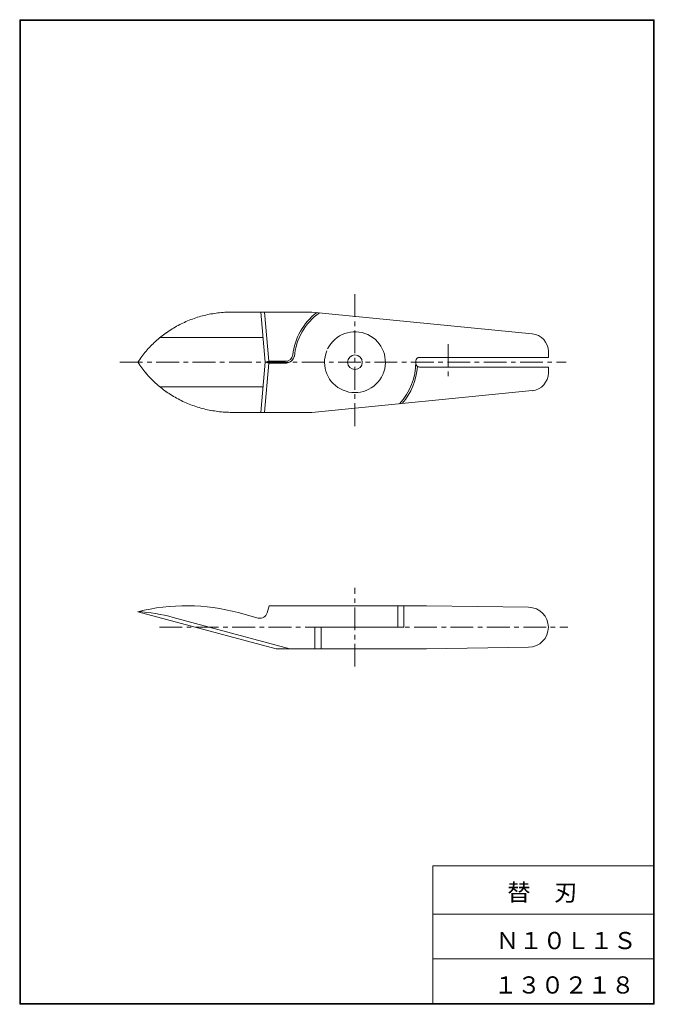
# Model space of a CAD drawing. Units: millimetres. Extents: x 16 to 194, y 11 to 286.
import ezdxf

# ---------------------------------------------------------------- set-up
doc = ezdxf.new("R2010")
doc.units = ezdxf.units.MM
doc.header["$PDSIZE"] = -1
doc.linetypes.add('CENTER', pattern=[10.16, 6.35, -1.27, 1.27, -1.27])
doc.layers.add('SLD-0', color=179, linetype='Continuous', lineweight=0)
doc.styles.add('SLDTEXTSTYLE1', font='TXT', dxfattribs={"width": 0.797197, "bigfont": 'bigfont'})
doc.styles.add('SLDTEXTSTYLE2', font='TXT', dxfattribs={"width": 0.624408, "bigfont": 'bigfont'})

msp = doc.modelspace()

# ---------------------------------------------------------------- linework, layer by layer
at = {"layer": 'SLD-0', "color": 179, "linetype": 'Continuous'}
for p, q in [((16.38, 285.95), (193.57, 285.95)), ((16.38, 285.95), (16.38, 11.05)), ((193.57, 285.95), (193.57, 11.05)), ((16.57, 285.75), (16.57, 11.25)), ((16.57, 285.75), (193.38, 285.75)), ((193.38, 285.75), (193.38, 11.25)), ((75.63, 204.32), (97.99, 204.32)), ((84.94, 190.32), (83.71, 204.32)), ((85.97, 190.57), (84.77, 204.32)), ((159.48, 198.26), (97.99, 204.32)), ((55.59, 197.24), (84.33, 197.24)), ((163.99, 193.29), (163.99, 191.67)), ((84.94, 190.32), (83.71, 176.32)), ((85.97, 190.07), (84.77, 176.32)), ((84.94, 190.32), (85.97, 190.57)), ((85.97, 190.07), (84.94, 190.32)), ((85.97, 190.57), (90.62, 190.57)), ((85.97, 190.07), (91.07, 190.07)), ((126.99, 190.32), (126.99, 190.67)), ((127.99, 191.67), (163.99, 191.67)), ((127.99, 188.97), (163.99, 188.97)), ((163.99, 188.97), (163.99, 187.35)), ((55.59, 183.4), (84.33, 183.4)), ((97.99, 176.32), (159.48, 182.38)), ((75.63, 176.32), (97.99, 176.32)), ((85.99, 122.32), (85.45, 120.32)), ((85.99, 122.32), (129.99, 122.32)), ((121.92, 116.32), (121.92, 122.32)), ((123.66, 116.32), (123.66, 122.32)), ((129.99, 122.32), (158.49, 121.9)), ((49.35, 120.67), (87.99, 110.32)), ((59.22, 119.06), (91.85, 110.32)), ((77.4, 120.41), (83, 118.9)), ((98.82, 110.32), (98.82, 116.32)), ((98.82, 116.32), (123.66, 116.32)), ((100.56, 110.32), (100.56, 116.32)), ((87.99, 110.32), (129.99, 110.32)), ((158.49, 110.74), (129.99, 110.32)), ((131.74, 49.75), (131.74, 11.25)), ((131.74, 49.75), (193.38, 49.75)), ((131.74, 36.25), (193.38, 36.25)), ((131.74, 23.75), (193.38, 23.75)), ((16.38, 11.05), (193.57, 11.05)), ((16.57, 11.25), (193.38, 11.25)), ((16.57, 11.25), (193.38, 11.25))]:
    msp.add_line(p, q, dxfattribs=at)
at = {"layer": 'SLD-0', "color": 179, "linetype": 'CENTER'}
for p, q in [((109.99, 209.32), (109.99, 171.32)), ((135.99, 195.32), (135.99, 185.32)), ((44.35, 190.32), (168.99, 190.32)), ((109.99, 105.32), (109.99, 127.32)), ((55.41, 116.32), (169.44, 116.32))]:
    msp.add_line(p, q, dxfattribs=at)
at = {"layer": 'SLD-0', "color": 179, "linetype": 'Continuous'}
msp.add_circle((109.99, 190.32), 2.05, dxfattribs=at)
for centre, radius, start, end in [((75.39, 173.29), 31.01, 100.4075, 104.0184), ((75.46, 173.28), 31.03, 96.9109, 100.5219), ((75.52, 173.27), 31.05, 93.4193, 97.0302), ((75.59, 173.26), 31.06, 89.9304, 93.5413), ((109.99, 190.32), 17.5, 127.5777, 173.3742), ((109.99, 190.32), 17, 125.752, 174.7153), ((75.14, 173.38), 30.84, 114.4733, 118.0843), ((75.2, 173.35), 30.89, 110.9414, 114.5524), ((75.26, 173.33), 30.94, 107.4213, 111.0322), ((75.33, 173.31), 30.98, 103.9104, 107.5213), ((74.97, 173.49), 30.66, 125.1456, 128.7566), ((75.03, 173.45), 30.72, 121.5741, 125.185), ((75.08, 173.41), 30.78, 118.0169, 121.6279), ((109.99, 190.32), 8.5, 158.1556, 153.9959), ((158.99, 193.29), 5, 0, 84.3754), ((74.87, 173.58), 30.53, 132.3344, 135.9453), ((74.92, 173.53), 30.6, 128.7322, 132.3431), ((74.79, 173.68), 30.4, 139.5857, 143.1967), ((74.83, 173.63), 30.46, 135.9521, 139.563), ((74.75, 173.73), 30.33, 143.2346, 146.8456), ((74.75, 206.92), 30.34, 213.161, 216.7712), ((90.62, 192.57), 2, 270, 353.3742), ((90.62, 192.57), 2.5, 270, 353.3742), ((109.99, 190.32), 17, 317.0013, 0), ((127.99, 190.67), 1, 90, 180), ((127.99, 189.97), 1, 178.8859, 270), ((74.79, 206.97), 30.4, 216.8076, 220.4179), ((74.83, 207.02), 30.47, 220.4397, 224.05), ((109.99, 190.32), 17.5, 318.8269, 356.0898), ((158.99, 187.35), 5, 275.6246, 0), ((74.88, 207.07), 30.53, 224.0557, 227.6659), ((74.93, 207.11), 30.6, 227.656, 231.2662), ((74.98, 207.16), 30.67, 231.2408, 234.851), ((75.03, 207.2), 30.73, 234.8104, 238.4207), ((75.09, 207.23), 30.79, 238.3661, 241.9763), ((75.15, 207.26), 30.84, 241.9082, 245.5184), ((75.21, 207.29), 30.89, 245.4384, 249.0487), ((75.27, 207.32), 30.94, 248.9572, 252.5674), ((75.34, 207.34), 30.98, 252.4668, 256.077), ((75.4, 207.35), 31.01, 255.9686, 259.5788), ((75.47, 207.37), 31.03, 259.4641, 263.0744), ((75.53, 207.37), 31.05, 262.9545, 266.5648), ((75.6, 207.38), 31.06, 266.4432, 270.0534), ((62.86, 66.15), 56.17, 75, 103.91), ((158.41, 116.32), 5.58, 270.8425, 89.1575), ((46.28, 70.77), 50, 75, 86.4783), ((83.52, 120.83), 2, 255, 345.0003)]:
    msp.add_arc(centre, radius, start, end, dxfattribs=at)
at = {"layer": 'SLD-0'}
for p in [(16.57, 285.75), (193.38, 285.75), (16.57, 11.25), (193.38, 11.25)]:
    msp.add_point(p, dxfattribs=at)

# ---------------------------------------------------------------- texts
at = {"layer": 'SLD-0', "color": 7, "char_height": 4.8, "attachment_point": 1}
for s, insert, style in [('替\u3000刃', (152.48, 44.72), 'SLDTEXTSTYLE1'), ('Ｎ１０Ｌ１Ｓ', (149.31, 31.25), 'SLDTEXTSTYLE2'), ('１３０２１８', (148.78, 18.85), 'SLDTEXTSTYLE2')]:
    msp.add_mtext(s, dxfattribs=dict(at, insert=insert, style=style))

doc.saveas('drawing.dxf')
